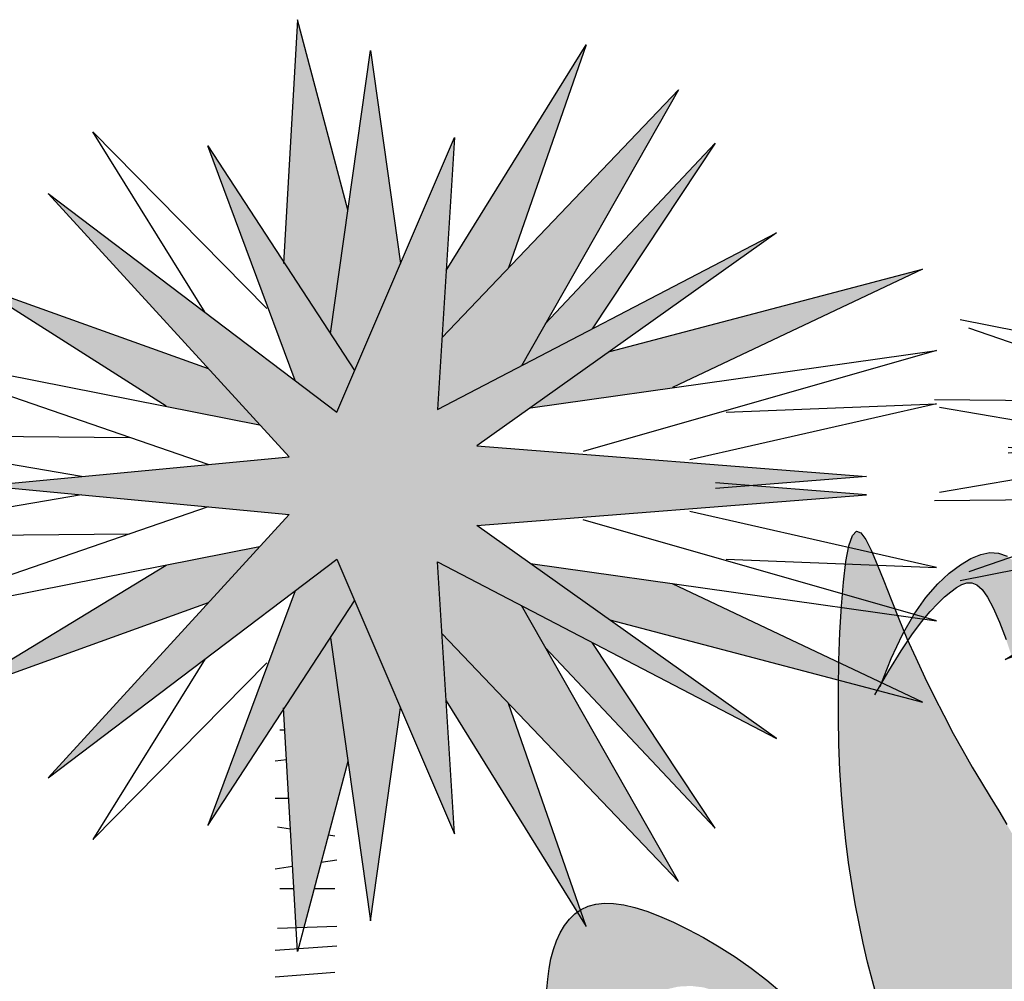
# Model space of a CAD drawing. Extents: x -1565 to -9, y -121 to 112.
# Drawn here: x -449 to -449, y 32 to 32 of the extents above; entities that cross this region are included whole.
import ezdxf

# ---------------------------------------------------------------- set-up
doc = ezdxf.new("R2010")
doc.units = 0
doc.header["$MEASUREMENT"] = 0
doc.layers.get('0').update_dxf_attribs({"linetype": 'CONTINUOUS'})
doc.layers.add('hatch', color=7, linetype='CONTINUOUS')

# ---------------------------------------------------------------- blocks, each defined once
blk = doc.blocks.new('Arbol alzado 023')
at = {"color": 78}
for points in [[(-0.4044, 0.29845), (-0.40697, 0.30766), (-0.40937, 0.31703), (-0.41161, 0.32658), (-0.41368, 0.33632), (-0.41559, 0.34627), (-0.41734, 0.35647), (-0.41891, 0.36695), (-0.42029, 0.37779), (-0.42148, 0.38904), (-0.42245, 0.40077), (-0.4232, 0.41303), (-0.42371, 0.42588), (-0.42398, 0.43938), (-0.42399, 0.45351), (-0.42374, 0.46785), (-0.42323, 0.4819), (-0.42248, 0.49518), (-0.42147, 0.50718), (-0.42021, 0.5174), (-0.41872, 0.52534), (-0.41697, 0.53051), (-0.41499, 0.53256), (-0.41276, 0.53174), (-0.41028, 0.52844), (-0.40754, 0.52307), (-0.40453, 0.51602), (-0.40125, 0.5077), (-0.39768, 0.4985), (-0.39383, 0.48882), (-0.3897, 0.47901), (-0.38533, 0.4692), (-0.38077, 0.45946), (-0.37608, 0.44988), (-0.3713, 0.44053), (-0.36651, 0.43149), (-0.36174, 0.42283), (-0.35704, 0.41464), (-0.35248, 0.40695), (-0.34807, 0.39968), (-0.34382, 0.39272), (-0.33976, 0.38595)], [(-0.40308, 0.45485), (-0.39766, 0.46889), (-0.39198, 0.48089), (-0.38613, 0.49102), (-0.38022, 0.49943), (-0.37433, 0.50626), (-0.36855, 0.51168), (-0.36298, 0.51584), (-0.35771, 0.51888), (-0.3528, 0.52093), (-0.3482, 0.5219), (-0.34383, 0.52167), (-0.3396, 0.52013)], [(-0.40569, 0.4508), (-0.3988, 0.46281), (-0.39267, 0.47274), (-0.38723, 0.48083), (-0.3824, 0.48732), (-0.37812, 0.49247), (-0.37431, 0.49651), (-0.37089, 0.49969), (-0.36779, 0.50225), (-0.36493, 0.50438), (-0.36226, 0.50597), (-0.35971, 0.50683), (-0.35721, 0.5068), (-0.3547, 0.50571), (-0.35213, 0.50337), (-0.34942, 0.4996), (-0.34652, 0.49425), (-0.34338, 0.48717), (-0.34007, 0.47839)], [(-0.56994, 0.30188), (-0.56942, 0.30861), (-0.56874, 0.3139), (-0.5678, 0.31877), (-0.56657, 0.3234), (-0.56503, 0.32774), (-0.5632, 0.33175), (-0.56104, 0.33537), (-0.55857, 0.33855), (-0.55577, 0.34125), (-0.55263, 0.34342), (-0.54915, 0.34502), (-0.5453, 0.34604), (-0.54107, 0.34648), (-0.53643, 0.34635), (-0.53137, 0.34564), (-0.52586, 0.34435), (-0.51988, 0.34248), (-0.51341, 0.34004), (-0.50645, 0.33702), (-0.49909, 0.33346), (-0.49143, 0.32935), (-0.48357, 0.32474), (-0.47562, 0.31964), (-0.46768, 0.31407), (-0.45986, 0.30806), (-0.45227, 0.30163)]]:
    blk.add_lwpolyline(points, dxfattribs=at)
blk = doc.blocks.new('Arbol alzado 022')
at = {"color": 78}
for points in [[(-0.029178, 1.76797), (-0.072706, 1.932229), (-0.084818, 1.721427)], [(0.055839, 1.715489), (0.176802, 1.910422), (0.109705, 1.71774)], [(-0.044283, 1.661128), (-0.009723, 1.905576), (0.016238, 1.721443)], [(0.05226, 1.657608), (0.256742, 1.871654), (0.120823, 1.63314)], [(-0.152475, 1.679119), (-0.249542, 1.835309), (-0.099353, 1.682659)], [(-0.038792, 1.593008), (0.062949, 1.830463), (0.048414, 1.595431), (0.341526, 1.748081), (0.082328, 1.563932), (0.419044, 1.537279), (0.288597, 1.527112)], [(-0.074717, 1.620219), (-0.150223, 1.823194), (-0.023336, 1.629083)], [(0.141432, 1.669306), (0.288233, 1.825617), (0.181903, 1.66495)], [(-0.368625, 1.527112), (-0.079973, 1.55424), (-0.288301, 1.782003), (-0.038792, 1.593008)], [(0.197227, 1.645562), (0.467492, 1.716581), (0.251591, 1.61417)], [(-0.186324, 1.598073), (-0.350998, 1.702638), (-0.150045, 1.630849)], [(0.128645, 1.596838), (0.479604, 1.646314), (0.17438, 1.559086)], [(-0.410148, 1.642195), (-0.105491, 1.582138)], [(-0.149841, 1.547673), (-0.402699, 1.634744)], [(0.297923, 1.593008), (0.479604, 1.600277), (0.266432, 1.551817)], [(-0.432153, 1.573233), (-0.218029, 1.571154)], [(-0.259296, 1.537387), (-0.427985, 1.566071)], [(-0.368625, 1.53181), (-0.079973, 1.504682), (-0.288301, 1.276919), (-0.038792, 1.465913)], [(-0.038792, 1.465913), (0.062949, 1.228458), (0.048414, 1.46349), (0.341526, 1.310841), (0.082328, 1.494989), (0.419044, 1.521643), (0.288597, 1.53181)], [(-0.259296, 1.521535), (-0.427985, 1.492851)], [(-0.149841, 1.511248), (-0.402699, 1.424177)], [(0.297923, 1.465913), (0.479604, 1.458644), (0.266432, 1.507105)], [(0.128645, 1.462083), (0.479604, 1.412607), (0.17438, 1.499835)], [(-0.432153, 1.485688), (-0.218029, 1.487768)], [(-0.410148, 1.416726), (-0.105491, 1.476783)], [(-0.150045, 1.428072), (-0.371309, 1.348314), (-0.186324, 1.460849)], [(-0.074717, 1.438702), (-0.150223, 1.235727), (-0.023336, 1.429839)], [(0.197227, 1.413359), (0.467492, 1.34234), (0.251591, 1.444751)], [(0.05226, 1.401313), (0.256742, 1.187267), (0.120823, 1.425781)], [(-0.044283, 1.397793), (-0.009723, 1.153345), (0.016238, 1.337478)], [(0.141432, 1.389615), (0.288233, 1.233304), (0.181903, 1.393971)], [(-0.152475, 1.379802), (-0.249542, 1.223612), (-0.099353, 1.376262)], [(-0.029178, 1.290952), (-0.072706, 1.126692), (-0.084818, 1.337494)], [(0.055839, 1.343433), (0.176802, 1.148499), (0.109705, 1.341181)]]:
    blk.add_lwpolyline(points, dxfattribs=at)
at = {"color": 34}
blk.add_lwpolyline([(-0.08811, 1.318284), (-0.083725, 1.318467)], dxfattribs=at)
at = {"color": 32}
for points in [[(-0.091917, 1.291631), (-0.082243, 1.292668)], [(-0.091917, 1.259266), (-0.080324, 1.259266)], [(-0.090014, 1.234517), (-0.078802, 1.232792)], [(-0.045931, 1.227734), (-0.04052, 1.226902)], [(-0.091917, 1.198344), (-0.076946, 1.200483)], [(-0.052215, 1.204017), (-0.038616, 1.20596)], [(-0.08811, 1.18121), (-0.075839, 1.18121)], [(-0.058259, 1.18121), (-0.04052, 1.18121)], [(-0.090014, 1.146942), (-0.038616, 1.148845)], [(-0.091917, 1.127904), (-0.038616, 1.131711)], [(-0.091917, 1.105058), (-0.04052, 1.108866)]]:
    blk.add_lwpolyline(points, dxfattribs=at)

msp = doc.modelspace()

# ---------------------------------------------------------------- hatches: boundary and pattern name
at = {"linetype": 'Continuous'}
h = msp.add_hatch(color=70, dxfattribs=at)
h.paths.add_polyline_path([(-449.29048, 32.01955), (-449.28442, 32.01028), (-449.27297, 32.037), (-449.28048, 32.09027)])
h.paths.add_polyline_path([(-449.29871, 32.09798), (-449.30219, 32.03745), (-449.29048, 32.01955), (-449.28611, 32.05046)])
h.paths.add_polyline_path([(-449.29929, 32.00771), (-449.2889, 31.99984), (-449.28442, 32.01028), (-449.32113, 32.06644)])
h.paths.add_polyline_path([(-449.22652, 32.09168), (-449.26152, 32.03528), (-449.26255, 32.01853), (-449.24593, 32.03593)])
h.paths.add_polyline_path([(-449.20339, 32.08046), (-449.26255, 32.01853), (-449.26366, 32.00054), (-449.24271, 32.01145)])
h.paths.add_polyline_path([(-449.19428, 32.06714), (-449.23675, 32.02192), (-449.24271, 32.01145), (-449.22504, 32.02066)])
h.paths.add_polyline_path([(-449.22061, 32.01505), (-449.24045, 32.00095), (-449.20488, 32.00596), (-449.14242, 32.03559)])
h.paths.add_polyline_path([(-449.24593, 31.92698), (-449.26255, 31.94438), (-449.26152, 31.92763), (-449.22652, 31.87124)])
h.paths.add_polyline_path([(-449.19428, 31.89577), (-449.22504, 31.94226), (-449.24271, 31.95146), (-449.23675, 31.94099)])
h.paths.add_polyline_path([(-449.28442, 31.95263), (-449.29048, 31.94336), (-449.28048, 31.87264), (-449.27297, 31.92591)])
h.paths.add_polyline_path([(-449.29905, 31.87096), (-449.29709, 31.87103), (-449.28611, 31.91245), (-449.29048, 31.94336), (-449.30219, 31.92546)])
h.paths.add_polyline_path([(-449.37922, 32.03156), (-449.33158, 32.00131), (-449.30819, 31.9967), (-449.32108, 32.01079)])
h = msp.add_hatch(color=70, dxfattribs=at)
h.paths.add_polyline_path([(-449.25385, 31.99143), (-449.17886, 32.04471), (-449.26366, 32.00054), (-449.25946, 32.06854), (-449.2889, 31.99984), (-449.36108, 32.05452), (-449.30081, 31.98862), (-449.37709, 31.98146), (-449.30081, 31.97429), (-449.36108, 31.90839), (-449.2889, 31.96307), (-449.25946, 31.89437), (-449.26366, 31.96237), (-449.17886, 31.9182), (-449.25385, 31.97148), (-449.15643, 31.97919), (-449.18545, 31.98146), (-449.15643, 31.98372)])
h.paths.add_polyline_path([(-449.30819, 31.96621), (-449.33158, 31.9616), (-449.3851, 31.92905), (-449.32108, 31.95212)])
h.paths.add_polyline_path([(-449.28442, 31.95263), (-449.2889, 31.96307), (-449.29929, 31.9552), (-449.32113, 31.89647)], flags=17)
h.paths.add_polyline_path([(-449.24271, 31.95146), (-449.26366, 31.96237), (-449.26255, 31.94438), (-449.20339, 31.88245)])
h.paths.add_polyline_path([(-449.20488, 31.95695), (-449.24045, 31.96196), (-449.22061, 31.94786), (-449.14242, 31.92732)])
at = {"layer": 'hatch', "linetype": 'Continuous'}
h = msp.add_hatch(color=94, dxfattribs=at)
h.paths.add_polyline_path([(-448.9378, 31.92866), (-448.93517, 31.93679), (-448.93227, 31.94524), (-448.9292, 31.95389), (-448.92609, 31.9626), (-448.92306, 31.97127), (-448.92024, 31.97974), (-448.91772, 31.98791), (-448.91553, 31.99562), (-448.9137, 32.00273), (-448.91224, 32.00908), (-448.91115, 32.01453), (-448.91046, 32.01892), (-448.91018, 32.02212), (-448.91031, 32.02396), (-448.91088, 32.02437), (-448.91182, 32.02346), (-448.9131, 32.02143), (-448.91466, 32.01847), (-448.91646, 32.01477), (-448.91844, 32.0105), (-448.92055, 32.00588), (-448.92275, 32.00107), (-448.92499, 31.99623), (-448.92731, 31.99137), (-448.92977, 31.98645), (-448.93242, 31.98143), (-448.9353, 31.97629), (-448.93848, 31.97097), (-448.94199, 31.96545), (-448.9459, 31.9597), (-448.95026, 31.95362), (-448.95518, 31.94692), (-448.96079, 31.93928), (-448.9672, 31.93034), (-448.97452, 31.91976), (-448.98288, 31.90721), (-448.99239, 31.89235), (-449.00318, 31.87483), (-449.00369, 31.87483), (-449.00528, 31.86949), (-449.00701, 31.86353), (-449.00861, 31.85779), (-449.01013, 31.85205), (-449.0116, 31.84603), (-449.01305, 31.83947), (-449.01452, 31.8321), (-449.01604, 31.82366), (-449.0175, 31.8148), (-449.01758, 31.8134), (-449.01714, 31.81388), (-449.01614, 31.81676), (-449.01462, 31.82142), (-449.01261, 31.82722), (-449.01015, 31.83355), (-449.00727, 31.83988), (-449.00403, 31.84611), (-449.00047, 31.85221), (-448.99664, 31.85819), (-448.99257, 31.86402), (-448.98832, 31.8697), (-448.98394, 31.87521), (-448.97946, 31.88055), (-448.97493, 31.8857), (-448.97034, 31.89067), (-448.96569, 31.89545), (-448.96095, 31.90004), (-448.95613, 31.90444), (-448.9512, 31.90866), (-448.94615, 31.9127), (-448.9411, 31.91646), (-448.94002, 31.92097)])
h.paths.add_polyline_path([(-449.08799, 31.85745), (-449.08916, 31.86529), (-449.09034, 31.87321), (-449.09158, 31.88118), (-449.09297, 31.88921), (-449.09456, 31.8973), (-449.0964, 31.90541), (-449.09846, 31.91344), (-449.1007, 31.92127), (-449.10306, 31.92877), (-449.10549, 31.93582), (-449.10793, 31.94229), (-449.11035, 31.94805), (-449.11269, 31.95297), (-449.11492, 31.95697), (-449.11705, 31.96008), (-449.11914, 31.96234), (-449.12122, 31.96383), (-449.12333, 31.9646), (-449.12552, 31.96472), (-449.12781, 31.96423), (-449.13027, 31.96321), (-449.13291, 31.96169), (-449.13569, 31.95961), (-449.13858, 31.9569), (-449.14153, 31.95348), (-449.14448, 31.94928), (-449.14698, 31.94496), (-449.14627, 31.94327), (-449.14602, 31.94271), (-449.14503, 31.94418), (-449.14262, 31.94743), (-449.14048, 31.95), (-449.13857, 31.95202), (-449.13686, 31.95361), (-449.13531, 31.95489), (-449.13388, 31.95596), (-449.13255, 31.95675), (-449.13127, 31.95718), (-449.13002, 31.95717), (-449.12877, 31.95662), (-449.12748, 31.95545), (-449.12613, 31.95357), (-449.12468, 31.95089), (-449.12311, 31.94735), (-449.12145, 31.94296), (-449.11974, 31.93776), (-449.11802, 31.93178), (-449.11633, 31.92507), (-449.1147, 31.91765), (-449.11318, 31.90957), (-449.11181, 31.90086), (-449.11058, 31.89155), (-449.10941, 31.88168), (-449.10814, 31.87127), (-449.10665, 31.86033), (-449.10592, 31.85589), (-449.10516, 31.85311), (-449.10379, 31.84836), (-449.10227, 31.84346), (-449.10032, 31.83813), (-449.09762, 31.832), (-449.09383, 31.82471), (-449.08864, 31.8159), (-449.08171, 31.80521), (-449.07272, 31.79228), (-449.06136, 31.77676), (-449.06073, 31.77676, -0.00981), (-449.05933, 31.78179), (-449.06045, 31.78179), (-449.06459, 31.787), (-449.06834, 31.79272), (-449.07174, 31.79889), (-449.07478, 31.80545), (-449.0775, 31.81234), (-449.0799, 31.8195), (-449.082, 31.82686), (-449.08382, 31.83438), (-449.08538, 31.84199), (-449.08675, 31.84968)])
h.paths.add_polyline_path([(-449.10227, 31.84346), (-449.10379, 31.84836), (-449.10516, 31.85311), (-449.10644, 31.85778), (-449.10769, 31.86233), (-449.10891, 31.86677), (-449.11015, 31.87106), (-449.11143, 31.8752), (-449.11279, 31.87917), (-449.11425, 31.88296), (-449.11583, 31.88656), (-449.11754, 31.89002), (-449.11936, 31.89339), (-449.1213, 31.89674), (-449.12333, 31.90013), (-449.12545, 31.90361), (-449.12766, 31.90724), (-449.12994, 31.91108), (-449.13228, 31.91518), (-449.13467, 31.91951), (-449.13707, 31.92403), (-449.13946, 31.92871), (-449.1418, 31.9335), (-449.14408, 31.93837), (-449.14602, 31.94271), (-449.14775, 31.94014), (-449.15081, 31.93517), (-449.15267, 31.93194), (-449.15025, 31.93821), (-449.14741, 31.94421), (-449.14698, 31.94496), (-449.14833, 31.94818), (-449.15026, 31.95302), (-449.15204, 31.95762), (-449.15368, 31.96178), (-449.15519, 31.9653), (-449.15656, 31.96799), (-449.1578, 31.96963), (-449.15891, 31.97005), (-449.1599, 31.96902), (-449.16077, 31.96644), (-449.16152, 31.96246), (-449.16215, 31.95735), (-449.16265, 31.95136), (-449.16303, 31.94472), (-449.16328, 31.93769), (-449.16341, 31.93052), (-449.16341, 31.92346), (-449.16327, 31.91671), (-449.16302, 31.91028), (-449.16264, 31.90415), (-449.16216, 31.89829), (-449.16156, 31.89266), (-449.16087, 31.88724), (-449.16009, 31.882), (-449.15921, 31.8769), (-449.15826, 31.87193), (-449.15722, 31.86705), (-449.1561, 31.86228), (-449.1549, 31.8576), (-449.15362, 31.85299), (-449.15225, 31.84846), (-449.1508, 31.84398), (-449.14927, 31.83956), (-449.14765, 31.83518), (-449.14589, 31.83082), (-449.14395, 31.82644), (-449.14177, 31.82202), (-449.13931, 31.81753), (-449.1365, 31.81295), (-449.1333, 31.80824), (-449.12967, 31.80338), (-449.12551, 31.79837), (-449.12066, 31.7933), (-449.11491, 31.78831), (-449.10806, 31.78353), (-449.0999, 31.77908), (-449.09024, 31.77509), (-449.07887, 31.7717), (-449.06558, 31.76902), (-449.06247, 31.76902, -0.014901), (-449.06073, 31.77676), (-449.06136, 31.77676), (-449.07272, 31.79228), (-449.08171, 31.80521), (-449.08864, 31.8159), (-449.09383, 31.82471), (-449.09762, 31.832), (-449.10032, 31.83813)])
h.paths.add_polyline_path([(-449.21266, 31.85239), (-449.20968, 31.8542), (-449.2066, 31.85546), (-449.20347, 31.85618), (-449.20033, 31.85635), (-449.19719, 31.85599), (-449.19411, 31.8551), (-449.19111, 31.8537), (-449.18822, 31.85179), (-449.18545, 31.84945), (-449.1828, 31.84677), (-449.18027, 31.84383), (-449.17786, 31.8407), (-449.17558, 31.83748), (-449.17342, 31.83425), (-449.17139, 31.83109), (-449.16948, 31.82806), (-449.16765, 31.82515), (-449.16585, 31.8223), (-449.16404, 31.81949), (-449.16218, 31.81667), (-449.16021, 31.8138), (-449.15809, 31.81084), (-449.15577, 31.80775), (-449.15322, 31.80449), (-449.15042, 31.80106), (-449.14736, 31.79748), (-449.14403, 31.79374), (-449.14043, 31.78986), (-449.13655, 31.78584), (-449.13238, 31.7817), (-449.12792, 31.77743), (-449.12312, 31.77305), (-449.11784, 31.76862), (-449.11192, 31.7642), (-449.10517, 31.75984), (-449.09743, 31.75561), (-449.08853, 31.75157), (-449.07828, 31.74778), (-449.06653, 31.7443), (-449.06489, 31.7443, -0.016099), (-449.06458, 31.75286), (-449.0749, 31.75643), (-449.08097, 31.75904), (-449.08688, 31.76208), (-449.09264, 31.7655), (-449.09825, 31.76927), (-449.1037, 31.77335), (-449.109, 31.77769), (-449.11414, 31.78226), (-449.11912, 31.78703), (-449.12394, 31.79194), (-449.1286, 31.79695), (-449.1331, 31.80202), (-449.13743, 31.8071), (-449.1416, 31.81215), (-449.1456, 31.81713), (-449.14944, 31.82198), (-449.15311, 31.82668), (-449.15665, 31.83121), (-449.1601, 31.83556), (-449.16352, 31.83974), (-449.16693, 31.84373), (-449.17037, 31.84754), (-449.1739, 31.85116), (-449.17755, 31.85458), (-449.18135, 31.8578), (-449.18526, 31.8608), (-449.18923, 31.86359), (-449.1932, 31.86614), (-449.19713, 31.86844), (-449.20096, 31.87049), (-449.20464, 31.87228), (-449.20812, 31.87379), (-449.21136, 31.87501), (-449.21435, 31.87594), (-449.2171, 31.87658), (-449.21963, 31.87694), (-449.22195, 31.87701), (-449.22407, 31.87679), (-449.22599, 31.87628), (-449.22773, 31.87548), (-449.2293, 31.87439), (-449.2307, 31.87304), (-449.23194, 31.87145), (-449.23301, 31.86964), (-449.23393, 31.86764), (-449.2347, 31.86547), (-449.23532, 31.86315), (-449.23579, 31.86072), (-449.23612, 31.85807), (-449.23639, 31.85471), (-449.23665, 31.84999), (-449.23697, 31.84328), (-449.23741, 31.83397), (-449.23806, 31.82143), (-449.23881, 31.80789), (-449.23716, 31.81149), (-449.2332, 31.82008), (-449.22971, 31.82746), (-449.22657, 31.83375), (-449.22368, 31.83904), (-449.22095, 31.84344), (-449.21827, 31.84707), (-449.21553, 31.85002)])
h.paths.add_polyline_path([(-449.19675, 31.79914), (-449.19397, 31.80204), (-449.19065, 31.8043), (-449.18679, 31.80594), (-449.18238, 31.80698), (-449.17739, 31.80745), (-449.17184, 31.80735), (-449.1657, 31.80672), (-449.15333, 31.80463), (-449.15577, 31.80775), (-449.15809, 31.81084), (-449.16021, 31.8138), (-449.16203, 31.81646), (-449.19857, 31.81335), (-449.20236, 31.81249), (-449.20584, 31.81119), (-449.20903, 31.80955), (-449.21194, 31.80763), (-449.21458, 31.80551), (-449.21696, 31.80328), (-449.21909, 31.80101), (-449.22097, 31.79876), (-449.22259, 31.79654), (-449.22393, 31.79431), (-449.22495, 31.79208), (-449.22563, 31.7898), (-449.22595, 31.78748), (-449.22589, 31.78509), (-449.22542, 31.7826), (-449.2245, 31.77996), (-449.22311, 31.77686), (-449.22118, 31.77297), (-449.21866, 31.76794), (-449.21552, 31.76144), (-449.21169, 31.7531), (-449.20714, 31.7426), (-449.20574, 31.7392), (-449.20539, 31.74866), (-449.20484, 31.76049), (-449.20418, 31.77045), (-449.20333, 31.77873), (-449.20223, 31.78554), (-449.20082, 31.79108), (-449.19901, 31.79554)])
h.paths.add_polyline_path([(-449.18238, 31.80698), (-449.18679, 31.80594), (-449.19065, 31.8043), (-449.19397, 31.80204), (-449.19675, 31.79914), (-449.19901, 31.79554), (-449.20082, 31.79108), (-449.20223, 31.78554), (-449.20239, 31.78455), (-449.19511, 31.78579), (-449.1858, 31.78599), (-449.17675, 31.78499), (-449.16795, 31.78299), (-449.15939, 31.78021), (-449.15106, 31.77685), (-449.14294, 31.77312), (-449.06609, 31.73552), (-449.06464, 31.73552, -0.016519), (-449.06489, 31.7443), (-449.06653, 31.7443), (-449.07828, 31.74778), (-449.08853, 31.75157), (-449.09743, 31.75561), (-449.10517, 31.75984), (-449.11192, 31.7642), (-449.11784, 31.76862), (-449.12312, 31.77305), (-449.12792, 31.77743), (-449.13238, 31.7817), (-449.13655, 31.78584), (-449.14043, 31.78986), (-449.14403, 31.79374), (-449.14736, 31.79748), (-449.15042, 31.80106), (-449.15334, 31.80463), (-449.1657, 31.80672), (-449.17184, 31.80735), (-449.17739, 31.80745)])
h.paths.add_polyline_path([(-449.09413, 31.70931), (-449.09159, 31.70922), (-449.08911, 31.70905), (-449.08669, 31.70877), (-449.08437, 31.70836), (-449.08213, 31.7078), (-449.07994, 31.70715), (-449.07778, 31.70646), (-449.0756, 31.70578), (-449.07336, 31.70516), (-449.07102, 31.70467), (-449.06928, 31.70444), (-449.06605, 31.72306), (-449.06737, 31.72306), (-449.07645, 31.72462), (-449.08172, 31.72556), (-449.08615, 31.72637), (-449.08985, 31.72704), (-449.09294, 31.72758), (-449.09555, 31.728), (-449.0978, 31.7283), (-449.09982, 31.72847), (-449.10171, 31.72853), (-449.10349, 31.72848), (-449.10519, 31.72832), (-449.1068, 31.72808), (-449.10834, 31.72774), (-449.10982, 31.72733), (-449.11125, 31.72686), (-449.11264, 31.72632), (-449.11399, 31.72573), (-449.11531, 31.72511), (-449.11659, 31.72445), (-449.11784, 31.72379), (-449.11905, 31.72313), (-449.12023, 31.72248), (-449.12136, 31.72185), (-449.12246, 31.72127), (-449.12405, 31.72047), (-449.126, 31.71961), (-449.12781, 31.71897), (-449.12946, 31.71854), (-449.13064, 31.71836), (-449.13136, 31.71827), (-449.13199, 31.71819), (-449.13251, 31.71808), (-449.13289, 31.71791), (-449.13311, 31.71768), (-449.13314, 31.71734), (-449.13296, 31.71687), (-449.13254, 31.71626), (-449.13189, 31.71554), (-449.13101, 31.71474), (-449.12992, 31.71389), (-449.12863, 31.71303), (-449.12714, 31.71221), (-449.12547, 31.71145), (-449.12363, 31.71079), (-449.12162, 31.71026), (-449.11947, 31.70986), (-449.11719, 31.70956), (-449.1148, 31.70936), (-449.11233, 31.70924), (-449.10979, 31.70918), (-449.1072, 31.70917), (-449.10458, 31.7092), (-449.10194, 31.70925), (-449.09932, 31.7093), (-449.09671, 31.70933)])

# ---------------------------------------------------------------- block references
at = {"linetype": 'Continuous', "xscale": 0.2893213531657466, "yscale": 0.2893213531657466, "zscale": 0.2893213531657466}
for p in [(-449.01431, 31.54787), (-449.27767, 31.53895)]:
    msp.add_blockref('Arbol alzado 022', p, dxfattribs=at)
at = {"layer": 'hatch', "linetype": 'Continuous', "xscale": 0.5, "yscale": 0.5, "zscale": 0.5}
msp.add_blockref('Arbol alzado 023', (-448.95142, 31.70377), dxfattribs=at)

doc.saveas('drawing.dxf')
